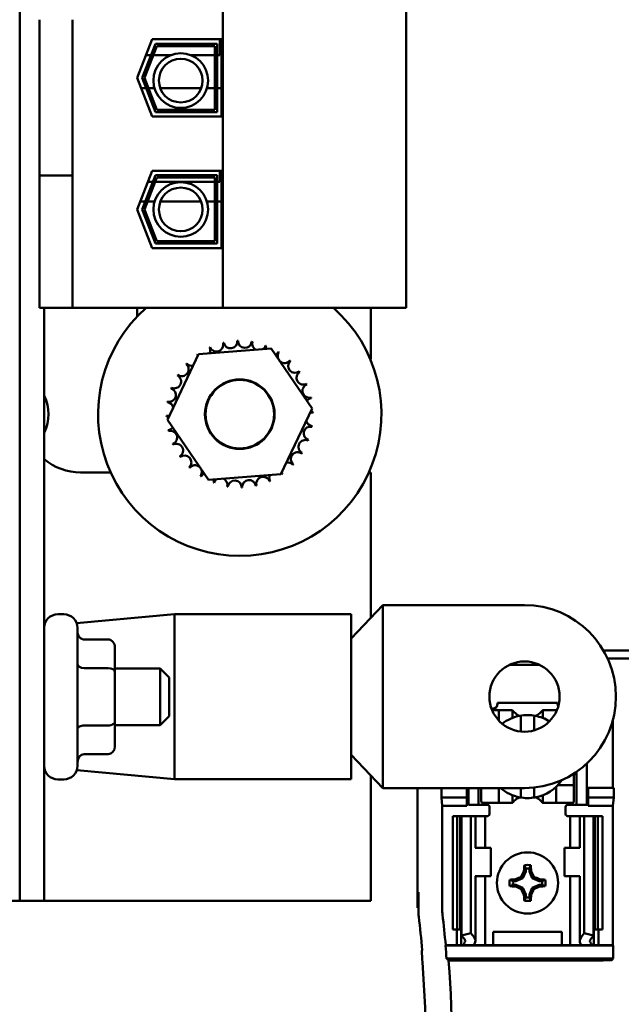
# Model space of a CAD drawing. Units: inches. Extents: x 2 to 86, y 1 to 67.
# Drawn here: x 11.5 to 13.2, y 39.7 to 42.6 of the extents above; entities that cross this region are included whole.
import ezdxf

# ---------------------------------------------------------------- set-up
doc = ezdxf.new("R2010")
doc.units = ezdxf.units.IN
doc.header["$LTSCALE"] = 4
doc.header["$MEASUREMENT"] = 0
doc.layers.add('Visible (ANSI)', color=7, linetype='Continuous', lineweight=50)

msp = doc.modelspace()

# ---------------------------------------------------------------- linework, layer by layer
at = {"layer": 'Visible (ANSI)'}
for p, q in [((11.4779, 46.0183), (11.4779, 40.0183)), ((12.0756, 44.2743), (12.0756, 41.7623)), ((12.6146, 41.7623), (12.6146, 44.2743)), ((11.5366, 42.6095), (11.5366, 42.2343)), ((11.6332, 42.6095), (11.6332, 42.2343)), ((11.8239, 42.4383), (11.868, 42.552)), ((11.8382, 42.4383), (11.8771, 42.5386)), ((11.868, 42.552), (12.0719, 42.552)), ((11.8771, 42.5386), (12.0586, 42.5386)), ((12.0586, 42.5386), (12.0586, 42.338)), ((12.0666, 42.552), (12.0666, 42.5053)), ((12.0719, 42.552), (12.0719, 42.3246)), ((11.8454, 42.4383), (11.8817, 42.532)), ((11.8499, 42.5053), (11.8642, 42.5053)), ((11.8714, 42.5053), (11.9223, 42.5053)), ((11.8817, 42.532), (12.0519, 42.532)), ((11.9811, 42.5053), (12.0519, 42.5053)), ((12.0519, 42.532), (12.0519, 42.3446)), ((12.0586, 42.5053), (12.0666, 42.5053)), ((11.868, 42.3246), (11.8239, 42.4383)), ((11.8771, 42.338), (11.8382, 42.4383)), ((11.8817, 42.3446), (11.8454, 42.4383)), ((11.8355, 42.4083), (11.8499, 42.4083)), ((11.857, 42.4083), (11.8744, 42.4083)), ((11.8914, 42.4083), (12.012, 42.4083)), ((12.0289, 42.4083), (12.0519, 42.4083)), ((12.0586, 42.4083), (12.0719, 42.4083)), ((12.0586, 42.338), (11.8771, 42.338)), ((12.0519, 42.3446), (11.8817, 42.3446)), ((11.8678, 42.3253), (12.0666, 42.3253)), ((12.0719, 42.3246), (11.868, 42.3246)), ((12.0666, 42.3253), (12.0666, 42.3246)), ((11.5366, 42.151), (11.5366, 42.2343)), ((11.6332, 42.151), (11.6332, 42.2343)), ((11.8239, 42.0516), (11.868, 42.1653)), ((11.868, 42.1653), (12.0719, 42.1653)), ((12.0666, 42.1653), (12.0666, 42.1326)), ((12.0719, 42.1653), (12.0719, 41.938)), ((11.5366, 42.151), (11.6332, 42.151)), ((11.5366, 41.7623), (11.5366, 42.151)), ((11.6332, 41.7623), (11.6332, 42.151)), ((11.8382, 42.0516), (11.8771, 42.152)), ((11.8454, 42.0516), (11.8817, 42.1453)), ((11.8553, 42.1326), (11.8696, 42.1326)), ((11.8768, 42.1326), (12.0519, 42.1326)), ((11.8771, 42.152), (12.0586, 42.152)), ((11.8817, 42.1453), (12.0519, 42.1453)), ((12.0519, 42.1453), (12.0519, 41.958)), ((12.0586, 42.152), (12.0586, 41.9513)), ((12.0586, 42.1326), (12.0666, 42.1326)), ((11.8473, 42.075), (11.833, 42.075)), ((11.8748, 42.075), (11.8544, 42.075)), ((12.0115, 42.075), (11.8918, 42.075)), ((12.0519, 42.075), (12.0286, 42.075)), ((12.0719, 42.075), (12.0586, 42.075)), ((11.868, 41.938), (11.8239, 42.0516)), ((11.8771, 41.9513), (11.8382, 42.0516)), ((11.8817, 41.958), (11.8454, 42.0516)), ((12.0519, 41.958), (11.8817, 41.958)), ((12.0719, 41.938), (11.868, 41.938)), ((12.0586, 41.9513), (11.8771, 41.9513)), ((11.5366, 41.7623), (11.6332, 41.7623)), ((11.5499, 40.0183), (11.5499, 41.7623)), ((11.6332, 41.7623), (12.0756, 41.7623)), ((11.8239, 41.7623), (11.8239, 41.7372)), ((12.0756, 41.7623), (12.6146, 41.7623)), ((12.5106, 41.6116), (12.5106, 41.7623)), ((12.0042, 41.6255), (12.2172, 41.6423)), ((12.2172, 41.6423), (12.3382, 41.4663)), ((11.9123, 41.4327), (12.0042, 41.6255)), ((12.5091, 41.6116), (12.5106, 41.6116)), ((12.3382, 41.4663), (12.2463, 41.2734)), ((12.0333, 41.2567), (11.9123, 41.4327)), ((11.7454, 41.2783), (11.6572, 41.2783)), ((12.2463, 41.2734), (12.0333, 41.2567)), ((12.5106, 41.2783), (12.5051, 41.2783)), ((12.5106, 40.8509), (12.5106, 41.2783)), ((12.5459, 40.888), (12.4526, 40.7901)), ((12.5459, 40.888), (12.9626, 40.888)), ((12.5459, 40.619), (12.5459, 40.888)), ((11.5899, 40.861), (11.6079, 40.861)), ((11.6454, 40.8348), (11.9332, 40.8618)), ((11.9332, 40.3762), (11.9332, 40.8618)), ((11.9332, 40.8618), (12.4526, 40.8618)), ((12.4526, 40.8618), (12.4526, 40.3762)), ((11.6479, 40.821), (11.6479, 40.4156)), ((11.7379, 40.7869), (11.6679, 40.7869)), ((11.7579, 40.6911), (11.7579, 40.7638)), ((13.1951, 40.7543), (14.2717, 40.7543)), ((12.9178, 40.7121), (13.0074, 40.7121)), ((13.3392, 40.7314), (13.207, 40.7314)), ((11.7379, 40.7027), (11.6679, 40.7027)), ((11.7579, 40.7016), (11.8912, 40.7016)), ((11.7579, 40.5457), (11.7579, 40.6911)), ((11.8912, 40.535), (11.8912, 40.7016)), ((11.9179, 40.675), (11.8912, 40.7016)), ((11.9179, 40.675), (11.9179, 40.5616)), ((12.5459, 40.35), (12.5459, 40.619)), ((12.8837, 40.601), (13.0595, 40.601)), ((12.8837, 40.601), (12.8837, 40.5975)), ((13.0595, 40.5975), (13.0595, 40.601)), ((12.8706, 40.5843), (12.8652, 40.5843)), ((12.8824, 40.5792), (12.8672, 40.5792)), ((12.8824, 40.5792), (12.8876, 40.5792)), ((12.8876, 40.5479), (12.8876, 40.5792)), ((12.8929, 40.5792), (12.8876, 40.5792)), ((12.8929, 40.5792), (12.9217, 40.5792)), ((12.927, 40.5792), (12.9217, 40.5792)), ((12.927, 40.5792), (12.927, 40.5563)), ((13.0162, 40.5563), (13.0162, 40.5792)), ((13.0162, 40.5792), (13.0215, 40.5792)), ((13.0215, 40.5792), (13.0503, 40.5792)), ((13.0556, 40.5792), (13.0503, 40.5792)), ((13.0556, 40.5792), (13.0556, 40.574)), ((13.0556, 40.5792), (13.0579, 40.5792)), ((11.7579, 40.4728), (11.7579, 40.5457)), ((11.7579, 40.535), (11.8912, 40.535)), ((11.9179, 40.5616), (11.8912, 40.535)), ((12.9519, 40.5572), (12.9519, 40.5162)), ((12.9913, 40.5197), (12.9913, 40.5572)), ((13.2226, 40.351), (13.2226, 40.5499)), ((11.7379, 40.5341), (11.6679, 40.5341)), ((11.7379, 40.4497), (11.6679, 40.4497)), ((12.5459, 40.35), (12.4526, 40.4479)), ((13.1456, 40.4219), (13.1456, 40.3077)), ((11.6459, 40.4031), (11.9332, 40.3762)), ((13.1081, 40.3928), (13.1081, 40.3639)), ((13.1081, 40.3923), (13.1089, 40.3923)), ((13.1089, 40.3923), (13.1089, 40.3884)), ((13.1156, 40.3978), (13.1156, 40.3077)), ((11.5899, 40.3756), (11.6079, 40.3756)), ((11.9332, 40.3762), (12.4526, 40.3762)), ((12.5106, 40.0183), (12.5106, 40.3871)), ((13.1089, 40.3884), (13.1081, 40.3884)), ((13.1081, 40.3587), (13.1081, 40.3639)), ((12.9626, 40.35), (12.5459, 40.35)), ((12.6483, 39.9977), (12.6483, 40.35)), ((12.7182, 40.3224), (12.7182, 40.35)), ((12.7933, 40.3224), (12.7933, 40.35)), ((12.7976, 40.35), (12.7976, 40.3077)), ((12.8276, 40.35), (12.8276, 40.3077)), ((12.8351, 40.35), (12.8351, 40.3114)), ((12.8876, 40.3062), (12.8876, 40.35)), ((12.9519, 40.35), (12.9519, 40.3281)), ((12.9913, 40.3281), (12.9913, 40.3515)), ((13.0556, 40.3534), (13.0556, 40.3062)), ((13.1081, 40.3587), (13.0608, 40.3587)), ((13.1081, 40.3587), (13.1081, 40.3534)), ((13.1081, 40.3114), (13.1081, 40.3534)), ((13.1499, 40.3224), (13.1499, 40.351)), ((13.1499, 40.351), (13.225, 40.351)), ((13.225, 40.351), (13.225, 40.3224)), ((12.7207, 40.2977), (12.7182, 40.3224)), ((12.7182, 40.3224), (12.7933, 40.3224)), ((12.7933, 40.2977), (12.7933, 40.3224)), ((12.7976, 40.301), (12.7976, 40.3077)), ((12.8276, 40.3077), (12.8276, 40.301)), ((12.8404, 40.3062), (12.8824, 40.3062)), ((12.8876, 40.3062), (12.8824, 40.3062)), ((12.8876, 40.3062), (12.8929, 40.3062)), ((12.9217, 40.3062), (12.8929, 40.3062)), ((12.927, 40.3062), (12.9217, 40.3062)), ((12.927, 40.3291), (12.927, 40.3062)), ((13.0162, 40.3062), (13.0162, 40.3291)), ((13.0162, 40.3062), (13.0215, 40.3062)), ((13.0503, 40.3062), (13.0215, 40.3062)), ((13.0503, 40.3062), (13.0556, 40.3062)), ((13.0608, 40.3062), (13.0556, 40.3062)), ((13.0608, 40.3062), (13.1028, 40.3062)), ((13.1156, 40.301), (13.1156, 40.3077)), ((13.1456, 40.3077), (13.1456, 40.301)), ((13.225, 40.3224), (13.1499, 40.3224)), ((13.1499, 40.2977), (13.1499, 40.3224)), ((13.225, 40.3224), (13.2226, 40.2977)), ((12.7933, 40.2977), (12.7207, 40.2977)), ((12.7207, 40.2977), (12.7207, 39.9927)), ((12.7976, 40.301), (12.8276, 40.301)), ((12.8276, 40.301), (12.8343, 40.301)), ((12.8533, 40.301), (12.8343, 40.301)), ((12.8599, 40.2943), (12.8599, 40.2743)), ((13.0833, 40.2743), (13.0833, 40.2943)), ((13.0899, 40.301), (13.1089, 40.301)), ((13.1089, 40.301), (13.1156, 40.301)), ((13.1156, 40.301), (13.1456, 40.301)), ((13.2226, 40.2977), (13.1499, 40.2977)), ((13.2226, 39.8877), (13.2226, 40.2977)), ((12.7516, 40.2677), (12.7649, 40.2677)), ((12.7516, 40.2677), (12.7516, 39.9343)), ((12.7649, 40.2677), (12.7737, 40.2677)), ((12.7649, 40.2677), (12.7649, 39.9343)), ((12.7775, 40.2677), (12.7737, 40.2677)), ((12.7737, 40.2677), (12.7737, 39.9343)), ((12.7775, 40.2677), (12.8049, 40.2677)), ((12.7775, 40.2677), (12.7775, 39.9165)), ((12.8049, 40.2677), (12.8143, 40.2677)), ((12.8049, 40.2677), (12.8049, 39.9235)), ((12.8183, 40.2677), (12.8143, 40.2677)), ((12.8183, 40.2677), (12.8353, 40.2677)), ((12.8183, 40.1743), (12.8183, 40.2677)), ((12.8466, 40.2677), (12.8353, 40.2677)), ((12.8466, 40.2677), (12.8533, 40.2677)), ((12.8466, 40.1743), (12.8466, 40.2677)), ((13.0966, 40.2677), (13.0899, 40.2677)), ((13.0966, 40.2677), (13.1079, 40.2677)), ((13.0966, 40.2677), (13.0966, 40.1743)), ((13.1249, 40.2677), (13.1079, 40.2677)), ((13.1249, 40.2677), (13.1289, 40.2677)), ((13.1249, 40.2677), (13.1249, 40.1743)), ((13.1383, 40.2677), (13.1289, 40.2677)), ((13.1657, 40.2677), (13.1383, 40.2677)), ((13.1383, 40.2677), (13.1383, 39.9235)), ((13.1657, 40.2677), (13.1657, 39.9165)), ((13.1695, 40.2677), (13.1657, 40.2677)), ((13.1695, 40.2677), (13.1783, 40.2677)), ((13.1695, 40.2677), (13.1695, 39.9343)), ((13.1783, 40.2677), (13.1916, 40.2677)), ((13.1783, 40.2677), (13.1783, 39.9343)), ((13.1916, 40.2677), (13.1916, 39.9343)), ((12.8184, 40.1743), (12.8176, 40.1743)), ((12.8633, 40.1743), (12.8184, 40.1743)), ((12.8633, 40.091), (12.8633, 40.1743)), ((13.0799, 40.1743), (13.1248, 40.1743)), ((13.0799, 40.1743), (13.0799, 40.091)), ((13.1256, 40.1743), (13.1248, 40.1743)), ((12.9661, 40.1051), (12.9577, 40.0849)), ((12.9661, 40.1051), (12.9608, 40.1062)), ((12.9661, 40.1134), (12.9661, 40.1051)), ((12.9771, 40.1051), (12.9771, 40.1134)), ((12.9771, 40.1051), (12.9824, 40.1062)), ((12.9855, 40.0849), (12.9771, 40.1051)), ((12.8176, 40.091), (12.8184, 40.091)), ((12.8183, 39.9005), (12.8183, 40.091)), ((12.8184, 40.091), (12.8633, 40.091)), ((12.8466, 39.8877), (12.8466, 40.091)), ((12.9375, 40.0765), (12.9292, 40.0765)), ((12.9375, 40.0765), (12.9365, 40.0818)), ((12.9577, 40.0849), (12.9375, 40.0765)), ((12.9577, 40.0849), (12.9532, 40.0894)), ((12.9855, 40.0849), (12.99, 40.0894)), ((13.0057, 40.0765), (12.9855, 40.0849)), ((13.0057, 40.0765), (13.0068, 40.0818)), ((13.014, 40.0765), (13.0057, 40.0765)), ((13.1248, 40.091), (13.0799, 40.091)), ((13.0966, 40.091), (13.0966, 39.8877)), ((13.1248, 40.091), (13.1256, 40.091)), ((13.1249, 40.091), (13.1249, 39.9005)), ((12.6494, 39.9977), (12.6502, 40.0443)), ((12.6502, 40.0443), (12.6505, 40.0443)), ((12.6505, 40.0443), (12.6505, 39.9911)), ((12.9292, 40.0655), (12.9375, 40.0655)), ((12.9375, 40.0655), (12.9365, 40.0602)), ((12.9375, 40.0655), (12.9577, 40.0571)), ((12.9577, 40.0571), (12.9532, 40.0526)), ((12.9577, 40.0571), (12.9661, 40.0369)), ((12.9771, 40.0369), (12.9855, 40.0571)), ((12.9855, 40.0571), (13.0057, 40.0655)), ((12.9855, 40.0571), (12.99, 40.0526)), ((13.0057, 40.0655), (13.014, 40.0655)), ((13.0057, 40.0655), (13.0068, 40.0602)), ((11.3816, 40.0183), (11.4779, 40.0183)), ((11.5499, 40.0183), (11.4779, 40.0183)), ((11.5499, 40.0183), (12.5106, 40.0183)), ((12.9661, 40.0369), (12.9608, 40.0359)), ((12.9661, 40.0369), (12.9661, 40.0286)), ((12.9771, 40.0286), (12.9771, 40.0369)), ((12.9771, 40.0369), (12.9824, 40.0359)), ((12.6483, 39.9977), (12.6494, 39.9977)), ((12.6505, 39.9977), (12.6494, 39.9977)), ((12.7649, 39.9343), (12.7516, 39.9343)), ((12.7633, 39.8877), (12.7633, 39.9343)), ((12.7737, 39.9343), (12.7649, 39.9343)), ((12.7737, 39.9343), (12.7775, 39.9343)), ((12.7766, 39.8877), (12.7766, 39.9343)), ((12.8706, 39.8877), (12.8706, 39.9277)), ((12.8706, 39.9277), (13.0726, 39.9277)), ((13.0726, 39.9277), (13.0726, 39.8877)), ((13.1657, 39.9343), (13.1695, 39.9343)), ((13.1666, 39.9343), (13.1666, 39.8877)), ((13.1783, 39.9343), (13.1695, 39.9343)), ((13.1916, 39.9343), (13.1783, 39.9343)), ((13.1799, 39.9343), (13.1799, 39.8877)), ((12.7775, 39.9165), (12.8049, 39.9235)), ((12.7868, 39.9043), (12.7775, 39.9165)), ((12.8049, 39.9235), (12.8143, 39.9114)), ((13.1289, 39.9114), (13.1383, 39.9235)), ((13.1383, 39.9235), (13.1657, 39.9165)), ((13.1657, 39.9165), (13.1564, 39.9043)), ((12.7302, 39.8868), (12.731, 39.8877)), ((12.7302, 39.8868), (13.2234, 39.8868)), ((12.731, 39.8877), (12.7633, 39.8877)), ((12.7633, 39.8877), (12.7766, 39.8877)), ((12.7766, 39.8877), (12.7826, 39.8877)), ((12.8136, 39.8877), (12.7826, 39.8877)), ((12.8353, 39.8877), (12.8136, 39.8877)), ((12.8353, 39.8877), (12.8466, 39.8877)), ((12.8558, 39.8877), (12.8466, 39.8877)), ((12.8558, 39.8877), (12.8706, 39.8877)), ((12.8706, 39.8877), (13.0726, 39.8877)), ((13.0726, 39.8877), (13.0874, 39.8877)), ((13.0874, 39.8877), (13.0966, 39.8877)), ((13.1079, 39.8877), (13.0966, 39.8877)), ((13.1079, 39.8877), (13.1296, 39.8877)), ((13.1606, 39.8877), (13.1296, 39.8877)), ((13.1666, 39.8877), (13.1606, 39.8877)), ((13.1799, 39.8877), (13.1666, 39.8877)), ((13.1799, 39.8877), (13.2226, 39.8877)), ((13.2226, 39.8877), (13.2234, 39.8868)), ((13.2234, 39.8868), (13.2234, 39.8485)), ((13.2234, 39.8485), (12.7334, 39.8485)), ((12.7395, 39.843), (13.1359, 39.843)), ((13.2234, 39.8485), (13.2193, 39.8444))]:
    msp.add_line(p, q, dxfattribs=at)
for centre, radius in [((11.9517, 42.4305), 0.0804), ((11.9517, 42.4305), 0.0643), ((11.9517, 42.0515), 0.0804), ((11.9517, 42.0515), 0.0643), ((12.1252, 41.4495), 0.1023), ((12.1252, 41.4495), 0.1008), ((12.9626, 40.619), 0.1033), ((12.9716, 40.071), 0.09)]:
    msp.add_circle(centre, radius, dxfattribs=at)
for centre, radius, start, end in [((12.1252, 41.4495), 0.4167, 131.3441, 48.6559), ((12.0979, 41.6632), 0.0201, 189.9568, 4.6052), ((12.1252, 41.4495), 0.2154, 91.3826, 91.9295), ((12.1402, 41.6644), 0.0201, 178.7068, 353.3552), ((12.1252, 41.4495), 0.2154, 113.8826, 114.4295), ((12.0182, 41.6365), 0.0201, 335.3028, 27.1052), ((12.0568, 41.6537), 0.0201, 201.2068, 15.8552), ((12.1252, 41.4495), 0.2154, 102.6326, 103.1795), ((12.1252, 41.4495), 0.2154, 80.1326, 80.6795), ((12.1818, 41.6574), 0.0201, 167.4568, 246.682), ((12.1818, 41.6574), 0.0201, 302.3365, 342.1052), ((12.1252, 41.4495), 0.2154, 68.8826, 69.4295), ((12.2213, 41.6423), 0.0201, 156.2068, 183.6682), ((12.1252, 41.4495), 0.2154, 125.1326, 125.6795), ((11.9838, 41.612), 0.0201, 25.7303, 38.3552), ((12.0182, 41.6365), 0.0201, 212.4568, 221.2502), ((12.2213, 41.6423), 0.0201, 294.8275, 330.8552), ((12.257, 41.6199), 0.0201, 144.9568, 319.6052), ((12.1252, 41.4495), 0.2154, 57.6326, 58.1795), ((12.1252, 41.4495), 0.2154, 46.3826, 46.9295), ((11.9548, 41.5813), 0.0201, 234.9568, 49.6052), ((12.1252, 41.4495), 0.2154, 136.3826, 136.9295), ((11.9838, 41.612), 0.0201, 223.7068, 283.2882), ((12.2878, 41.5909), 0.0201, 133.7068, 308.3552), ((11.9324, 41.5455), 0.0201, 246.2068, 60.8552), ((12.1252, 41.4495), 0.2154, 147.6326, 148.1795), ((12.3122, 41.5565), 0.0201, 122.4568, 297.1052), ((12.1252, 41.4495), 0.2154, 35.1326, 35.6795), ((11.9174, 41.506), 0.0201, 257.4568, 72.1052), ((12.1252, 41.4495), 0.2154, 158.8826, 159.4295), ((12.3295, 41.5179), 0.0201, 111.2068, 285.8552), ((12.1252, 41.4495), 0.2154, 23.8826, 24.4295), ((11.4374, 41.4495), 0.125, 334.1287, 25.8713), ((12.3389, 41.4768), 0.0201, 99.9568, 143.5482), ((12.1252, 41.4495), 0.2154, 12.6326, 13.1795), ((12.1252, 41.4495), 0.2154, 170.1326, 170.6795), ((11.9103, 41.4644), 0.0201, 14.4893, 83.3552), ((11.9103, 41.4644), 0.0201, 268.7068, 294.5292), ((12.1252, 41.4495), 0.2154, 181.3826, 181.9295), ((11.9115, 41.4222), 0.0201, 75.562, 94.6052), ((12.3402, 41.4346), 0.0201, 88.7068, 114.5292), ((12.3389, 41.4768), 0.0201, 255.562, 274.6052), ((12.1252, 41.4495), 0.2154, 1.3826, 1.9295), ((11.9115, 41.4222), 0.0201, 279.9568, 323.5482), ((12.3331, 41.3929), 0.0201, 77.4568, 252.1052), ((12.3402, 41.4346), 0.0201, 194.4893, 263.3552), ((12.1252, 41.4495), 0.2154, 350.1326, 350.6795), ((12.1252, 41.4495), 0.2154, 192.6326, 193.1795), ((11.921, 41.381), 0.0201, 291.2068, 105.8552), ((12.1252, 41.4495), 0.2154, 203.8826, 204.4295), ((11.9383, 41.3425), 0.0201, 302.4568, 117.1052), ((12.3181, 41.3535), 0.0201, 66.2068, 240.8552), ((12.1252, 41.4495), 0.2154, 338.8826, 339.4295), ((11.6572, 41.445), 0.1667, 229.9093, 270), ((12.1252, 41.4495), 0.2154, 215.1326, 215.6795), ((11.9627, 41.3081), 0.0201, 313.7068, 128.3552), ((12.2957, 41.3177), 0.0201, 54.9568, 229.6052), ((12.1252, 41.4495), 0.2154, 327.6326, 328.1795), ((12.1252, 41.4495), 0.2154, 226.3826, 226.9295), ((11.9934, 41.2791), 0.0201, 324.9568, 139.6052), ((12.2667, 41.287), 0.0201, 43.7068, 103.2882), ((12.1252, 41.4495), 0.2154, 316.3826, 316.9295), ((12.1252, 41.4495), 0.2154, 237.6326, 238.1795), ((12.0292, 41.2566), 0.0201, 114.8275, 150.8552), ((12.0687, 41.2416), 0.0201, 347.4568, 66.682), ((12.1937, 41.2452), 0.0201, 21.2068, 195.8552), ((12.2322, 41.2625), 0.0201, 155.3028, 207.1052), ((12.2322, 41.2625), 0.0201, 32.4568, 41.2502), ((12.2667, 41.287), 0.0201, 205.7303, 218.3552), ((12.1252, 41.4495), 0.2154, 305.1326, 305.6795), ((12.0292, 41.2566), 0.0201, 336.2068, 3.6682), ((12.1252, 41.4495), 0.2154, 248.8826, 249.4295), ((12.0687, 41.2416), 0.0201, 122.3365, 162.1052), ((12.1252, 41.4495), 0.2154, 260.1326, 260.6795), ((12.1103, 41.2346), 0.0201, 358.7068, 173.3552), ((12.1252, 41.4495), 0.2154, 271.3826, 271.9295), ((12.1525, 41.2358), 0.0201, 9.9568, 184.6052), ((12.1252, 41.4495), 0.2154, 282.6326, 283.1795), ((12.1252, 41.4495), 0.2154, 293.8826, 294.4295), ((12.9626, 40.619), 0.269, 270, 90), ((11.5899, 40.821), 0.04, 90, 180), ((11.6079, 40.821), 0.04, 0, 90), ((12.8706, 40.5975), 0.0131, 270, 0), ((13.0727, 40.5975), 0.0131, 180, 214.0661), ((12.9716, 40.6126), 0.0558, 225.0991, 244.407), ((12.9716, 40.4427), 0.122, 79.3512, 100.6488), ((12.9716, 40.6126), 0.0558, 295.593, 314.9009), ((12.9716, 40.4427), 0.122, 100.6488, 127.7264), ((12.9716, 40.4427), 0.122, 58.1384, 79.3512), ((11.5899, 40.4156), 0.04, 180, 270), ((11.6079, 40.4156), 0.04, 270, 0), ((12.9716, 40.4427), 0.122, 280.6488, 325.3425), ((12.9716, 40.4427), 0.122, 229.3996, 259.3512), ((13.0608, 40.3534), 0.00525, 171.9277, 180), ((13.0608, 40.3534), 0.00525, 90, 98.0723), ((12.8404, 40.3114), 0.00525, 180, 270), ((12.9716, 40.2727), 0.0558, 115.593, 134.9009), ((12.9716, 40.4427), 0.122, 259.3512, 280.6488), ((12.9716, 40.2727), 0.0558, 45.0991, 64.407), ((13.1028, 40.3114), 0.00525, 270, 0), ((12.8533, 40.2943), 0.00667, 0, 90), ((12.8533, 40.2743), 0.00667, 292.0243, 0), ((13.0899, 40.2943), 0.00667, 90, 180), ((13.0899, 40.2743), 0.00667, 180, 247.9757), ((12.9716, 40.071), 0.053, 79.8408, 100.1592), ((12.9716, 40.071), 0.0428, 82.6326, 97.3674), ((12.9716, 40.071), 0.053, 169.8408, 190.1592), ((12.9716, 40.071), 0.0428, 172.6326, 187.3674), ((12.9716, 40.071), 0.0428, 352.6326, 7.3674), ((12.9716, 40.071), 0.053, 349.8408, 10.1592), ((12.9716, 40.071), 0.053, 259.8408, 280.1592), ((12.9716, 40.071), 0.0428, 262.6326, 277.3674), ((12.844, 39.9927), 0.1233, 180.001, 186.7248), ((9.3249, 39.5777), 3.35, 5.0624, 6.7513), ((9.3249, 39.5777), 3.4201, 5.2005, 6.7257), ((9.3249, 39.5777), 3.4192, 4.5437, 5.1871), ((9.3249, 39.5777), 3.4248, 355.5574, 4.4426), ((9.3249, 39.5777), 3.3477, 355.3167, 4.4544)]:
    msp.add_arc(centre, radius, start, end, dxfattribs=at)
for centre, major_axis, ratio, start_param, end_param in [((11.6679, 40.81), (0, 0.0231), 0.866026, 1.570796, 3.141593), ((11.7379, 40.7638), (0, -0.0231), 0.866026, 1.570796, 3.141593), ((11.6679, 40.7143), (0.02, 0), 0.578221, 3.141593, 4.712389), ((11.7379, 40.6911), (-0.02, 0), 0.578221, 3.141593, 4.712389), ((11.7379, 40.5457), (-0.02, 0), 0.576479, 1.570796, 3.141593), ((11.6679, 40.5226), (0.02, 0), 0.576479, 1.570796, 3.141593), ((11.6679, 40.4266), (0, 0.0231), 0.866026, 0, 1.570796), ((11.7379, 40.4728), (0, 0.0231), 0.866026, 3.141593, 4.712389), ((12.9654, 40.0736), (0.0384, 0.0928), 0.173648, 1.284722, 1.471568), ((12.9772, 40.071), (0, 0.1005), 0.173648, 1.025501, 1.21363), ((12.966, 40.071), (0, -0.1005), 0.173648, 1.927963, 2.116092), ((12.9778, 40.0736), (0.0384, -0.0928), 0.173648, 1.670024, 1.85687), ((12.9716, 40.0654), (0.1005, 0), 0.173648, 1.927963, 2.116092), ((12.9691, 40.0772), (0.0928, 0.0384), 0.173648, 1.670024, 1.85687), ((12.9742, 40.0772), (0.0928, -0.0384), 0.173648, 1.284722, 1.471568), ((12.9716, 40.0654), (0.1005, 0), 0.173648, 1.025501, 1.21363), ((12.9716, 40.0766), (-0.1005, 0), 0.173648, 1.025501, 1.21363), ((12.9691, 40.0648), (-0.0928, 0.0384), 0.173648, 1.284722, 1.471568), ((12.9654, 40.0685), (-0.0384, 0.0928), 0.173648, 1.670024, 1.85687), ((12.9778, 40.0685), (-0.0384, -0.0928), 0.173648, 1.284722, 1.471568), ((12.9742, 40.0648), (-0.0928, -0.0384), 0.173648, 1.670024, 1.85687), ((12.9716, 40.0766), (-0.1005, 0), 0.173648, 1.927963, 2.116092), ((12.9772, 40.071), (0, 0.1005), 0.173648, 1.927963, 2.116092), ((12.966, 40.071), (0, -0.1005), 0.173648, 1.025501, 1.21363), ((12.8173, 39.9911), (-0.1664, -0.0098), 0.999847, 6.224254, 6.342037), ((12.7716, 39.9005), (-0.0167, 0), 0.57735, 2.822214, 3.558114), ((12.7716, 39.9005), (-0.0467, 0), 0.57735, 2.822214, 3.558114), ((13.1716, 39.9005), (-0.0467, 0), 0.57735, 5.866664, 6.602564), ((13.1716, 39.9005), (-0.0167, 0), 0.57735, 5.866664, 6.602564), ((6.1149, 39.6355), (6.5538, 0), 0.71325, 0.043263, 0.050527), ((12.9906, 39.8586), (-0.214, 0), 0.57735, 5.963807, 6.045969), ((13.0442, 39.8593), (-0.2375, 0), 0.5, 6.004286, 6.041949), ((12.899, 39.8593), (0.2375, 0), 0.5, 0.241236, 0.278899), ((12.9526, 39.8586), (-0.214, 0), 0.57735, 3.378809, 3.460971), ((13.1359, 39.8444), (-0.0833, 0), 0.017455, 1.570796, 3.124139)]:
    msp.add_ellipse(centre, major_axis=major_axis, ratio=ratio, start_param=start_param, end_param=end_param, dxfattribs=at)
for points, knots in [([(12.9322, 40.5731), (12.9315, 40.5738), (12.9308, 40.5746), (12.9294, 40.5762), (12.9287, 40.5769), (12.9279, 40.578), (12.9276, 40.5784), (12.9272, 40.5788), (12.9271, 40.5789), (12.927, 40.5791), (12.927, 40.5792), (12.927, 40.5792)], [-0.03831228, -0.03831228, -0.03831228, -0.03831228, -0.02676761, -0.02676761, -0.01522294, -0.01522294, -0.00761147, -0.00761147, -0.00380574, -0.00380574, 0, 0, 0, 0]), ([(13.0162, 40.5792), (13.0162, 40.5792), (13.0162, 40.5791), (13.0161, 40.5789), (13.016, 40.5788), (13.0156, 40.5784), (13.0153, 40.578), (13.0145, 40.5769), (13.0138, 40.5762), (13.0124, 40.5746), (13.0117, 40.5738), (13.011, 40.5731)], [-0.14756864, -0.14756864, -0.14756864, -0.14756864, -0.1437629, -0.1437629, -0.13995717, -0.13995717, -0.1323457, -0.1323457, -0.12080103, -0.12080103, -0.10925636, -0.10925636, -0.10925636, -0.10925636]), ([(12.9491, 40.5626), (12.9491, 40.5626), (12.9492, 40.5626), (12.9493, 40.5626), (12.9494, 40.5626), (12.9496, 40.5626), (12.9498, 40.5625), (12.9499, 40.5625), (12.9504, 40.5622), (12.9507, 40.5619), (12.9512, 40.5611), (12.9514, 40.5604), (12.9518, 40.5591), (12.9519, 40.5581), (12.9519, 40.5572)], [0.09361084, 0.09361084, 0.09361084, 0.09361084, 0.09448587, 0.09448587, 0.09448587, 0.09584552, 0.09584552, 0.09737332, 0.09737332, 0.10168956, 0.10168956, 0.10832607, 0.10832607, 0.11777784, 0.11777784, 0.11777784, 0.11777784]), ([(12.9942, 40.5626), (12.9941, 40.5626), (12.994, 40.5626), (12.9939, 40.5626), (12.9938, 40.5626), (12.9937, 40.5626), (12.9934, 40.5625), (12.9933, 40.5625), (12.9928, 40.5622), (12.9925, 40.5619), (12.992, 40.5611), (12.9918, 40.5604), (12.9914, 40.5591), (12.9913, 40.5581), (12.9913, 40.5572)], [-0.00087101, -0.00087101, -0.00087101, -0.00087101, 0, 0, 0, 0.00135965, 0.00135965, 0.00288745, 0.00288745, 0.00720369, 0.00720369, 0.0138402, 0.0138402, 0.02329198, 0.02329198, 0.02329198, 0.02329198]), ([(12.927, 40.3062), (12.927, 40.3062), (12.927, 40.3062), (12.9271, 40.3064), (12.9272, 40.3065), (12.9276, 40.307), (12.9279, 40.3074), (12.9287, 40.3084), (12.9294, 40.3092), (12.9308, 40.3107), (12.9315, 40.3115), (12.9322, 40.3122)], [-0.14756864, -0.14756864, -0.14756864, -0.14756864, -0.1437629, -0.1437629, -0.13995717, -0.13995717, -0.1323457, -0.1323457, -0.12080103, -0.12080103, -0.10925636, -0.10925636, -0.10925636, -0.10925636]), ([(12.9491, 40.3227), (12.9491, 40.3227), (12.9492, 40.3227), (12.9493, 40.3227), (12.9494, 40.3227), (12.9496, 40.3227), (12.9498, 40.3228), (12.9499, 40.3229), (12.9504, 40.3231), (12.9507, 40.3235), (12.9512, 40.3243), (12.9514, 40.3249), (12.9518, 40.3263), (12.9519, 40.3273), (12.9519, 40.3281)], [-0.00087503, -0.00087503, -0.00087503, -0.00087503, 0, 0, 0, 0.00135965, 0.00135965, 0.00288745, 0.00288745, 0.00720369, 0.00720369, 0.0138402, 0.0138402, 0.02329198, 0.02329198, 0.02329198, 0.02329198]), ([(12.9942, 40.3227), (12.9941, 40.3227), (12.994, 40.3227), (12.9939, 40.3227), (12.9938, 40.3227), (12.9937, 40.3227), (12.9934, 40.3228), (12.9933, 40.3229), (12.9928, 40.3231), (12.9925, 40.3235), (12.992, 40.3243), (12.9918, 40.3249), (12.9914, 40.3263), (12.9913, 40.3273), (12.9913, 40.3281)], [0.09351326, 0.09351326, 0.09351326, 0.09351326, 0.09438426, 0.09438426, 0.09438426, 0.09574391, 0.09574391, 0.09727172, 0.09727172, 0.10158796, 0.10158796, 0.10822446, 0.10822446, 0.11767624, 0.11767624, 0.11767624, 0.11767624]), ([(13.011, 40.3122), (13.0117, 40.3115), (13.0124, 40.3107), (13.0138, 40.3092), (13.0145, 40.3084), (13.0153, 40.3074), (13.0156, 40.307), (13.016, 40.3065), (13.0161, 40.3064), (13.0162, 40.3062), (13.0162, 40.3062), (13.0162, 40.3062)], [-0.03831228, -0.03831228, -0.03831228, -0.03831228, -0.02676761, -0.02676761, -0.01522294, -0.01522294, -0.00761147, -0.00761147, -0.00380574, -0.00380574, 0, 0, 0, 0])]:
    msp.add_open_spline(points, degree=3, knots=knots, dxfattribs=at)
for points, degree in [([(12.8533, 40.2677), (12.8541, 40.2677), (12.855, 40.2678), (12.8558, 40.2682)], 3), ([(13.0899, 40.2677), (13.0891, 40.2677), (13.0882, 40.2678), (13.0874, 40.2682)], 3), ([(12.6619, 39.8733), (12.6611, 39.8724), (12.6603, 39.8716)], 2), ([(12.7395, 39.843), (12.7364, 39.8458), (12.7334, 39.8485)], 2)]:
    msp.add_open_spline(points, degree=degree, dxfattribs=at)
for points, weights in [([(12.9661, 40.1134), (12.9644, 40.1178), (12.9623, 40.1231)], [1.03566152, 1.03921745307, 1.03237175083]), ([(12.9771, 40.1134), (12.9788, 40.1178), (12.9809, 40.1231)], [1.03566152, 1.03921745307, 1.03237175083]), ([(12.9292, 40.0765), (12.9248, 40.0782), (12.9195, 40.0803)], [1.03566151999, 1.03921745307, 1.03237175083]), ([(13.014, 40.0765), (13.0184, 40.0782), (13.0238, 40.0803)], [1.03566151999, 1.03921745307, 1.03237175083]), ([(12.9292, 40.0655), (12.9248, 40.0638), (12.9195, 40.0617)], [1.03566151999, 1.03921745307, 1.03237175083]), ([(13.014, 40.0655), (13.0184, 40.0638), (13.0238, 40.0617)], [1.03566151999, 1.03921745307, 1.03237175083]), ([(12.9661, 40.0286), (12.9644, 40.0242), (12.9623, 40.0189)], [1.03566151999, 1.03921745307, 1.03237175083]), ([(12.9771, 40.0286), (12.9788, 40.0242), (12.9809, 40.0189)], [1.03566151999, 1.03921745307, 1.03237175083])]:
    msp.add_rational_spline(points, weights, degree=2, dxfattribs=at)

doc.saveas('drawing.dxf')
